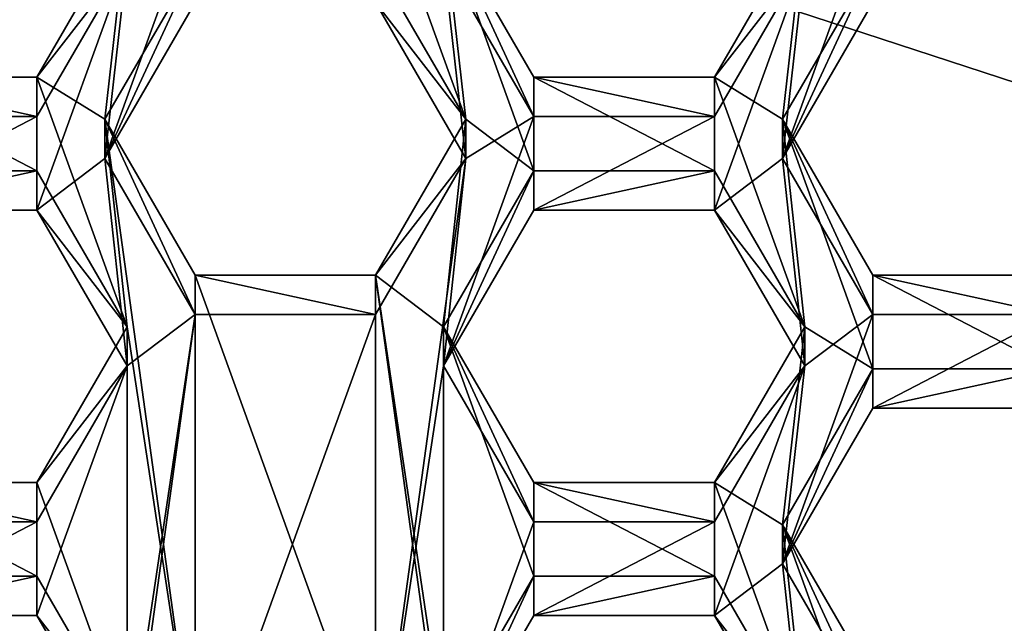
# Model space of a CAD drawing. Units: millimetres. Extents: x -32 to 32, y -133 to 32.
# Drawn here: x -3 to 0, y -107 to -105 of the extents above; entities that cross this region are included whole.
import ezdxf

# ---------------------------------------------------------------- set-up
doc = ezdxf.new("R2010")
doc.units = ezdxf.units.MM
doc.header["$LTSCALE"] = 101.851852
for name, color, linetype in [('1113', 7, 'CONTINUOUS'), ('1114', 7, 'CONTINUOUS'), ('1115', 7, 'CONTINUOUS'), ('1120', 7, 'CONTINUOUS'), ('1121', 7, 'CONTINUOUS'), ('1152', 7, 'CONTINUOUS'), ('1153', 7, 'CONTINUOUS'), ('1154', 7, 'CONTINUOUS'), ('1155', 7, 'CONTINUOUS'), ('1156', 7, 'CONTINUOUS'), ('1157', 7, 'CONTINUOUS'), ('1159', 7, 'CONTINUOUS'), ('1160', 7, 'CONTINUOUS'), ('1161', 7, 'CONTINUOUS'), ('1162', 7, 'CONTINUOUS'), ('1189', 7, 'CONTINUOUS'), ('1190', 7, 'CONTINUOUS'), ('1191', 7, 'CONTINUOUS'), ('1195', 7, 'CONTINUOUS'), ('1196', 7, 'CONTINUOUS'), ('361', 7, 'CONTINUOUS'), ('362', 7, 'CONTINUOUS'), ('68', 7, 'CONTINUOUS'), ('685', 7, 'CONTINUOUS'), ('686', 7, 'CONTINUOUS'), ('690', 7, 'CONTINUOUS'), ('71', 7, 'CONTINUOUS'), ('717', 7, 'CONTINUOUS'), ('721', 7, 'CONTINUOUS'), ('722', 7, 'CONTINUOUS'), ('723', 7, 'CONTINUOUS'), ('725', 7, 'CONTINUOUS'), ('726', 7, 'CONTINUOUS'), ('727', 7, 'CONTINUOUS'), ('728', 7, 'CONTINUOUS')]:
    doc.layers.add(name, color=color, linetype=linetype)

msp = doc.modelspace()

# ---------------------------------------------------------------- linework, layer by layer
at = {"layer": '1113', "color": 7, "linetype": 'Continuous'}
for points in [[(-1.6802, -107.4658, 107.2496), (-1.3915, -106.9677, 107.2061), (-1.3915, -106.8422, 108.6406), (-1.6802, -107.4658, 107.2496)], [(-1.6802, -107.3403, 108.6842), (-1.6802, -107.4658, 107.2496), (-1.3915, -106.8422, 108.6406), (-1.6802, -107.3403, 108.6842)]]:
    msp.add_3dface(points, dxfattribs=at)
at = {"layer": '1114', "color": 7, "linetype": 'Continuous'}
for points in [[(-1.3915, -106.9677, 107.2061), (-0.8145, -106.9677, 107.2061), (-0.8145, -106.8422, 108.6406), (-1.3915, -106.9677, 107.2061)], [(-1.3915, -106.9677, 107.2061), (-0.8145, -106.8422, 108.6406), (-1.3915, -106.8422, 108.6406), (-1.3915, -106.9677, 107.2061)]]:
    msp.add_3dface(points, dxfattribs=at)
at = {"layer": '1115', "color": 7, "linetype": 'Continuous'}
for points in [[(-0.8145, -106.9677, 107.2061), (-0.5258, -107.3403, 108.6842), (-0.8145, -106.8422, 108.6406), (-0.8145, -106.9677, 107.2061)], [(-0.8145, -106.9677, 107.2061), (-0.5258, -107.4658, 107.2496), (-0.5258, -107.3403, 108.6842), (-0.8145, -106.9677, 107.2061)]]:
    msp.add_3dface(points, dxfattribs=at)
at = {"layer": '1120', "color": 7, "linetype": 'Continuous'}
for points in [[(-3.5575, -106.9677, 107.2061), (-2.9805, -106.9677, 107.2061), (-2.9805, -106.8422, 108.6406), (-3.5575, -106.9677, 107.2061)], [(-3.5575, -106.9677, 107.2061), (-2.9805, -106.8422, 108.6406), (-3.5575, -106.8422, 108.6406), (-3.5575, -106.9677, 107.2061)]]:
    msp.add_3dface(points, dxfattribs=at)
at = {"layer": '1121', "color": 7, "linetype": 'Continuous'}
for points in [[(-2.9805, -106.9677, 107.2061), (-2.6918, -107.3403, 108.6842), (-2.9805, -106.8422, 108.6406), (-2.9805, -106.9677, 107.2061)], [(-2.9805, -106.9677, 107.2061), (-2.6918, -107.4658, 107.2496), (-2.6918, -107.3403, 108.6842), (-2.9805, -106.9677, 107.2061)]]:
    msp.add_3dface(points, dxfattribs=at)
at = {"layer": '1152', "color": 7, "linetype": 'Continuous'}
for points in [[(-1.6802, -106.1708, 107.1363), (-1.3915, -105.6727, 107.0928), (-1.3915, -105.5472, 108.5273), (-1.6802, -106.1708, 107.1363)], [(-1.6802, -106.0453, 108.5709), (-1.6802, -106.1708, 107.1363), (-1.3915, -105.5472, 108.5273), (-1.6802, -106.0453, 108.5709)]]:
    msp.add_3dface(points, dxfattribs=at)
at = {"layer": '1153', "color": 7, "linetype": 'Continuous'}
for points in [[(-1.3915, -105.6727, 107.0928), (-0.8145, -105.6727, 107.0928), (-0.8145, -105.5472, 108.5273), (-1.3915, -105.6727, 107.0928)], [(-1.3915, -105.6727, 107.0928), (-0.8145, -105.5472, 108.5273), (-1.3915, -105.5472, 108.5273), (-1.3915, -105.6727, 107.0928)]]:
    msp.add_3dface(points, dxfattribs=at)
at = {"layer": '1154', "color": 7, "linetype": 'Continuous'}
for points in [[(-0.8145, -105.6727, 107.0928), (-0.5258, -106.0453, 108.5709), (-0.8145, -105.5472, 108.5273), (-0.8145, -105.6727, 107.0928)], [(-0.8145, -105.6727, 107.0928), (-0.5258, -106.1708, 107.1363), (-0.5258, -106.0453, 108.5709), (-0.8145, -105.6727, 107.0928)]]:
    msp.add_3dface(points, dxfattribs=at)
at = {"layer": '1155', "color": 7, "linetype": 'Continuous'}
for points in [[(-0.5258, -106.1708, 107.1363), (-0.8145, -106.5434, 108.6144), (-0.5258, -106.0453, 108.5709), (-0.5258, -106.1708, 107.1363)], [(-0.5258, -106.1708, 107.1363), (-0.8145, -106.6689, 107.1799), (-0.8145, -106.5434, 108.6144), (-0.5258, -106.1708, 107.1363)]]:
    msp.add_3dface(points, dxfattribs=at)
at = {"layer": '1156', "color": 7, "linetype": 'Continuous'}
for points in [[(-0.8145, -106.6689, 107.1799), (-1.3915, -106.6689, 107.1799), (-1.3915, -106.5434, 108.6144), (-0.8145, -106.6689, 107.1799)], [(-0.8145, -106.6689, 107.1799), (-1.3915, -106.5434, 108.6144), (-0.8145, -106.5434, 108.6144), (-0.8145, -106.6689, 107.1799)]]:
    msp.add_3dface(points, dxfattribs=at)
at = {"layer": '1157', "color": 7, "linetype": 'Continuous'}
for points in [[(-1.3915, -106.6689, 107.1799), (-1.6802, -106.1708, 107.1363), (-1.6802, -106.0453, 108.5709), (-1.3915, -106.6689, 107.1799)], [(-1.3915, -106.6689, 107.1799), (-1.6802, -106.0453, 108.5709), (-1.3915, -106.5434, 108.6144), (-1.3915, -106.6689, 107.1799)]]:
    msp.add_3dface(points, dxfattribs=at)
at = {"layer": '1159', "color": 7, "linetype": 'Continuous'}
for points in [[(-3.5575, -105.6727, 107.0928), (-2.9805, -105.6727, 107.0928), (-2.9805, -105.5472, 108.5273), (-3.5575, -105.6727, 107.0928)], [(-3.5575, -105.6727, 107.0928), (-2.9805, -105.5472, 108.5273), (-3.5575, -105.5472, 108.5273), (-3.5575, -105.6727, 107.0928)]]:
    msp.add_3dface(points, dxfattribs=at)
at = {"layer": '1160', "color": 7, "linetype": 'Continuous'}
for points in [[(-2.9805, -105.6727, 107.0928), (-2.6918, -106.0453, 108.5709), (-2.9805, -105.5472, 108.5273), (-2.9805, -105.6727, 107.0928)], [(-2.9805, -105.6727, 107.0928), (-2.6918, -106.1708, 107.1363), (-2.6918, -106.0453, 108.5709), (-2.9805, -105.6727, 107.0928)]]:
    msp.add_3dface(points, dxfattribs=at)
at = {"layer": '1161', "color": 7, "linetype": 'Continuous'}
for points in [[(-2.6918, -106.1708, 107.1363), (-2.9805, -106.5434, 108.6144), (-2.6918, -106.0453, 108.5709), (-2.6918, -106.1708, 107.1363)], [(-2.6918, -106.1708, 107.1363), (-2.9805, -106.6689, 107.1799), (-2.9805, -106.5434, 108.6144), (-2.6918, -106.1708, 107.1363)]]:
    msp.add_3dface(points, dxfattribs=at)
at = {"layer": '1162', "color": 7, "linetype": 'Continuous'}
for points in [[(-2.9805, -106.6689, 107.1799), (-3.5575, -106.6689, 107.1799), (-3.5575, -106.5434, 108.6144), (-2.9805, -106.6689, 107.1799)], [(-2.9805, -106.6689, 107.1799), (-3.5575, -106.5434, 108.6144), (-2.9805, -106.5434, 108.6144), (-2.9805, -106.6689, 107.1799)]]:
    msp.add_3dface(points, dxfattribs=at)
at = {"layer": '1189', "color": 7, "linetype": 'Continuous'}
for points in [[(-0.5258, -104.8757, 107.023), (-0.8145, -105.2483, 108.5011), (-0.5258, -104.7502, 108.4576), (-0.5258, -104.8757, 107.023)], [(-0.5258, -104.8757, 107.023), (-0.8145, -105.3738, 107.0666), (-0.8145, -105.2483, 108.5011), (-0.5258, -104.8757, 107.023)]]:
    msp.add_3dface(points, dxfattribs=at)
at = {"layer": '1190', "color": 7, "linetype": 'Continuous'}
for points in [[(-0.8145, -105.3738, 107.0666), (-1.3915, -105.3738, 107.0666), (-1.3915, -105.2483, 108.5011), (-0.8145, -105.3738, 107.0666)], [(-0.8145, -105.3738, 107.0666), (-1.3915, -105.2483, 108.5011), (-0.8145, -105.2483, 108.5011), (-0.8145, -105.3738, 107.0666)]]:
    msp.add_3dface(points, dxfattribs=at)
at = {"layer": '1191', "color": 7, "linetype": 'Continuous'}
for points in [[(-1.3915, -105.3738, 107.0666), (-1.6802, -104.8757, 107.023), (-1.6802, -104.7502, 108.4576), (-1.3915, -105.3738, 107.0666)], [(-1.3915, -105.3738, 107.0666), (-1.6802, -104.7502, 108.4576), (-1.3915, -105.2483, 108.5011), (-1.3915, -105.3738, 107.0666)]]:
    msp.add_3dface(points, dxfattribs=at)
at = {"layer": '1195', "color": 7, "linetype": 'Continuous'}
for points in [[(-2.6918, -104.8757, 107.023), (-2.9805, -105.2483, 108.5011), (-2.6918, -104.7502, 108.4576), (-2.6918, -104.8757, 107.023)], [(-2.6918, -104.8757, 107.023), (-2.9805, -105.3738, 107.0666), (-2.9805, -105.2483, 108.5011), (-2.6918, -104.8757, 107.023)]]:
    msp.add_3dface(points, dxfattribs=at)
at = {"layer": '1196', "color": 7, "linetype": 'Continuous'}
for points in [[(-2.9805, -105.3738, 107.0666), (-3.5575, -105.3738, 107.0666), (-3.5575, -105.2483, 108.5011), (-2.9805, -105.3738, 107.0666)], [(-2.9805, -105.3738, 107.0666), (-3.5575, -105.2483, 108.5011), (-2.9805, -105.2483, 108.5011), (-2.9805, -105.3738, 107.0666)]]:
    msp.add_3dface(points, dxfattribs=at)
at = {"layer": '361', "color": 7, "linetype": 'Continuous'}
for points in [[(-2.7632, -105.5083, 107.0784), (-2.4745, -104.7114, 107.0087), (-2.4745, -105.0102, 107.0348), (-2.7632, -105.5083, 107.0784)], [(-2.4745, -104.7114, 107.0087), (-2.7632, -105.5083, 107.0784), (-2.6918, -104.8757, 107.023), (-2.4745, -104.7114, 107.0087)], [(-0.5972, -105.5083, 107.0784), (-0.3085, -104.7114, 107.0087), (-0.3085, -105.0102, 107.0348), (-0.5972, -105.5083, 107.0784)], [(-0.3085, -104.7114, 107.0087), (-0.5972, -105.5083, 107.0784), (-0.5258, -104.8757, 107.023), (-0.3085, -104.7114, 107.0087)], [(-2.6918, -104.8757, 107.023), (-2.7632, -105.5083, 107.0784), (-2.9805, -105.6727, 107.0928), (-2.6918, -104.8757, 107.023)], [(-2.9805, -105.3738, 107.0666), (-2.6918, -104.8757, 107.023), (-2.9805, -105.6727, 107.0928), (-2.9805, -105.3738, 107.0666)], [(-1.6088, -105.5083, 107.0784), (-1.8975, -105.0102, 107.0348), (-1.6802, -104.8757, 107.023), (-1.6088, -105.5083, 107.0784)], [(-1.6088, -105.5083, 107.0784), (-1.6802, -104.8757, 107.023), (-1.3915, -105.3738, 107.0666), (-1.6088, -105.5083, 107.0784)], [(-0.5258, -104.8757, 107.023), (-0.5972, -105.5083, 107.0784), (-0.8145, -105.6727, 107.0928), (-0.5258, -104.8757, 107.023)], [(-0.8145, -105.3738, 107.0666), (-0.5258, -104.8757, 107.023), (-0.8145, -105.6727, 107.0928), (-0.8145, -105.3738, 107.0666)], [(-3.5575, -105.3738, 107.0666), (-2.9805, -105.3738, 107.0666), (-3.5575, -105.6727, 107.0928), (-3.5575, -105.3738, 107.0666)], [(-3.5575, -105.6727, 107.0928), (-2.9805, -105.3738, 107.0666), (-2.9805, -105.6727, 107.0928), (-3.5575, -105.6727, 107.0928)], [(-1.6088, -105.5083, 107.0784), (-1.3915, -105.3738, 107.0666), (-1.6802, -106.1708, 107.1363), (-1.6088, -105.5083, 107.0784)], [(-1.6802, -106.1708, 107.1363), (-1.3915, -105.3738, 107.0666), (-1.3915, -105.6727, 107.0928), (-1.6802, -106.1708, 107.1363)], [(-1.3915, -105.3738, 107.0666), (-0.8145, -105.3738, 107.0666), (-1.3915, -105.6727, 107.0928), (-1.3915, -105.3738, 107.0666)], [(-1.3915, -105.6727, 107.0928), (-0.8145, -105.3738, 107.0666), (-0.8145, -105.6727, 107.0928), (-1.3915, -105.6727, 107.0928)], [(-2.9805, -105.6727, 107.0928), (-2.7632, -105.5083, 107.0784), (-2.6918, -106.1708, 107.1363), (-2.9805, -105.6727, 107.0928)], [(-2.7632, -105.5083, 107.0784), (-2.4745, -106.0064, 107.122), (-2.6918, -106.1708, 107.1363), (-2.7632, -105.5083, 107.0784)], [(-1.8975, -106.0064, 107.122), (-1.6088, -105.5083, 107.0784), (-1.8975, -107.6003, 107.2614), (-1.8975, -106.0064, 107.122)], [(-1.8975, -107.6003, 107.2614), (-1.6088, -105.5083, 107.0784), (-1.6802, -106.1708, 107.1363), (-1.8975, -107.6003, 107.2614)], [(-0.8145, -105.6727, 107.0928), (-0.5972, -105.5083, 107.0784), (-0.5258, -106.1708, 107.1363), (-0.8145, -105.6727, 107.0928)], [(-0.5972, -105.5083, 107.0784), (-0.3085, -106.0064, 107.122), (-0.5258, -106.1708, 107.1363), (-0.5972, -105.5083, 107.0784)], [(-2.7632, -108.0984, 107.305), (-2.4745, -106.0064, 107.122), (-2.4745, -107.6003, 107.2614), (-2.7632, -108.0984, 107.305)], [(-2.4745, -106.0064, 107.122), (-2.7632, -108.0984, 107.305), (-2.6918, -107.4658, 107.2496), (-2.4745, -106.0064, 107.122)], [(-2.6918, -106.1708, 107.1363), (-2.4745, -106.0064, 107.122), (-2.6918, -107.4658, 107.2496), (-2.6918, -106.1708, 107.1363)], [(-2.4745, -106.0064, 107.122), (-1.8975, -106.0064, 107.122), (-2.4745, -107.6003, 107.2614), (-2.4745, -106.0064, 107.122)], [(-2.4745, -107.6003, 107.2614), (-1.8975, -106.0064, 107.122), (-1.8975, -107.6003, 107.2614), (-2.4745, -107.6003, 107.2614)], [(-0.5972, -106.8034, 107.1917), (-0.3085, -106.0064, 107.122), (-0.3085, -106.3053, 107.1481), (-0.5972, -106.8034, 107.1917)], [(-0.3085, -106.0064, 107.122), (-0.5972, -106.8034, 107.1917), (-0.5258, -106.1708, 107.1363), (-0.3085, -106.0064, 107.122)], [(-0.3085, -106.0064, 107.122), (0.2685, -106.0064, 107.122), (-0.3085, -106.3053, 107.1481), (-0.3085, -106.0064, 107.122)], [(-0.3085, -106.3053, 107.1481), (0.2685, -106.0064, 107.122), (0.2685, -106.3053, 107.1481), (-0.3085, -106.3053, 107.1481)], [(-2.9805, -106.6689, 107.1799), (-2.6918, -106.1708, 107.1363), (-2.9805, -106.9677, 107.2061), (-2.9805, -106.6689, 107.1799)], [(-2.9805, -106.9677, 107.2061), (-2.6918, -106.1708, 107.1363), (-2.6918, -107.4658, 107.2496), (-2.9805, -106.9677, 107.2061)], [(-1.8975, -107.6003, 107.2614), (-1.6802, -106.1708, 107.1363), (-1.6802, -107.4658, 107.2496), (-1.8975, -107.6003, 107.2614)], [(-1.6802, -106.1708, 107.1363), (-1.3915, -106.6689, 107.1799), (-1.6802, -107.4658, 107.2496), (-1.6802, -106.1708, 107.1363)], [(-0.5258, -106.1708, 107.1363), (-0.5972, -106.8034, 107.1917), (-0.8145, -106.9677, 107.2061), (-0.5258, -106.1708, 107.1363)], [(-0.8145, -106.6689, 107.1799), (-0.5258, -106.1708, 107.1363), (-0.8145, -106.9677, 107.2061), (-0.8145, -106.6689, 107.1799)], [(-3.5575, -106.6689, 107.1799), (-2.9805, -106.6689, 107.1799), (-3.5575, -106.9677, 107.2061), (-3.5575, -106.6689, 107.1799)], [(-3.5575, -106.9677, 107.2061), (-2.9805, -106.6689, 107.1799), (-2.9805, -106.9677, 107.2061), (-3.5575, -106.9677, 107.2061)], [(-1.6802, -107.4658, 107.2496), (-1.3915, -106.6689, 107.1799), (-1.3915, -106.9677, 107.2061), (-1.6802, -107.4658, 107.2496)], [(-1.3915, -106.6689, 107.1799), (-0.8145, -106.6689, 107.1799), (-1.3915, -106.9677, 107.2061), (-1.3915, -106.6689, 107.1799)], [(-1.3915, -106.9677, 107.2061), (-0.8145, -106.6689, 107.1799), (-0.8145, -106.9677, 107.2061), (-1.3915, -106.9677, 107.2061)], [(-0.8145, -106.9677, 107.2061), (-0.5972, -106.8034, 107.1917), (-0.5258, -107.4658, 107.2496), (-0.8145, -106.9677, 107.2061)], [(-0.5972, -106.8034, 107.1917), (-0.3085, -107.3015, 107.2353), (-0.5258, -107.4658, 107.2496), (-0.5972, -106.8034, 107.1917)]]:
    msp.add_3dface(points, dxfattribs=at)
at = {"layer": '362', "color": 7, "linetype": 'Continuous'}
for points in [[(-1.6088, -105.3828, 108.5129), (-1.8975, -104.5859, 108.4432), (-1.8975, -104.8847, 108.4693), (-1.6088, -105.3828, 108.5129)], [(-1.8975, -104.5859, 108.4432), (-1.6088, -105.3828, 108.5129), (-1.6802, -104.7502, 108.4576), (-1.8975, -104.5859, 108.4432)], [(-2.9805, -105.2483, 108.5011), (-2.7632, -105.3828, 108.5129), (-2.6918, -104.7502, 108.4576), (-2.9805, -105.2483, 108.5011)], [(-2.7632, -105.3828, 108.5129), (-2.4745, -104.8847, 108.4693), (-2.6918, -104.7502, 108.4576), (-2.7632, -105.3828, 108.5129)], [(-1.6802, -104.7502, 108.4576), (-1.6088, -105.3828, 108.5129), (-1.3915, -105.5472, 108.5273), (-1.6802, -104.7502, 108.4576)], [(-1.3915, -105.2483, 108.5011), (-1.6802, -104.7502, 108.4576), (-1.3915, -105.5472, 108.5273), (-1.3915, -105.2483, 108.5011)], [(-0.8145, -105.2483, 108.5011), (-0.5972, -105.3828, 108.5129), (-0.5258, -104.7502, 108.4576), (-0.8145, -105.2483, 108.5011)], [(-0.5972, -105.3828, 108.5129), (-0.3085, -104.8847, 108.4693), (-0.5258, -104.7502, 108.4576), (-0.5972, -105.3828, 108.5129)], [(-2.9805, -105.2483, 108.5011), (-3.5575, -105.2483, 108.5011), (-2.9805, -105.5472, 108.5273), (-2.9805, -105.2483, 108.5011)], [(-2.9805, -105.5472, 108.5273), (-3.5575, -105.2483, 108.5011), (-3.5575, -105.5472, 108.5273), (-2.9805, -105.5472, 108.5273)], [(-2.7632, -105.3828, 108.5129), (-2.9805, -105.2483, 108.5011), (-2.6918, -106.0453, 108.5709), (-2.7632, -105.3828, 108.5129)], [(-2.6918, -106.0453, 108.5709), (-2.9805, -105.2483, 108.5011), (-2.9805, -105.5472, 108.5273), (-2.6918, -106.0453, 108.5709)], [(-0.8145, -105.2483, 108.5011), (-1.3915, -105.2483, 108.5011), (-0.8145, -105.5472, 108.5273), (-0.8145, -105.2483, 108.5011)], [(-0.8145, -105.5472, 108.5273), (-1.3915, -105.2483, 108.5011), (-1.3915, -105.5472, 108.5273), (-0.8145, -105.5472, 108.5273)], [(-0.5972, -105.3828, 108.5129), (-0.8145, -105.2483, 108.5011), (-0.5258, -106.0453, 108.5709), (-0.5972, -105.3828, 108.5129)], [(-0.5258, -106.0453, 108.5709), (-0.8145, -105.2483, 108.5011), (-0.8145, -105.5472, 108.5273), (-0.5258, -106.0453, 108.5709)], [(-2.4745, -105.8809, 108.5565), (-2.7632, -105.3828, 108.5129), (-2.4745, -107.4748, 108.6959), (-2.4745, -105.8809, 108.5565)], [(-2.4745, -107.4748, 108.6959), (-2.7632, -105.3828, 108.5129), (-2.6918, -106.0453, 108.5709), (-2.4745, -107.4748, 108.6959)], [(-1.6088, -105.3828, 108.5129), (-1.8975, -105.8809, 108.5565), (-1.6802, -106.0453, 108.5709), (-1.6088, -105.3828, 108.5129)], [(-1.6088, -105.3828, 108.5129), (-1.6802, -106.0453, 108.5709), (-1.3915, -105.5472, 108.5273), (-1.6088, -105.3828, 108.5129)], [(-0.3085, -105.8809, 108.5565), (-0.5972, -105.3828, 108.5129), (-0.3085, -106.1798, 108.5826), (-0.3085, -105.8809, 108.5565)], [(-0.3085, -106.1798, 108.5826), (-0.5972, -105.3828, 108.5129), (-0.5258, -106.0453, 108.5709), (-0.3085, -106.1798, 108.5826)], [(-1.8975, -105.8809, 108.5565), (-2.4745, -105.8809, 108.5565), (-1.8975, -107.4748, 108.6959), (-1.8975, -105.8809, 108.5565)], [(-1.8975, -107.4748, 108.6959), (-2.4745, -105.8809, 108.5565), (-2.4745, -107.4748, 108.6959), (-1.8975, -107.4748, 108.6959)], [(-1.6088, -107.9729, 108.7395), (-1.8975, -105.8809, 108.5565), (-1.8975, -107.4748, 108.6959), (-1.6088, -107.9729, 108.7395)], [(-1.8975, -105.8809, 108.5565), (-1.6088, -107.9729, 108.7395), (-1.6802, -107.3403, 108.6842), (-1.8975, -105.8809, 108.5565)], [(-1.6802, -106.0453, 108.5709), (-1.8975, -105.8809, 108.5565), (-1.6802, -107.3403, 108.6842), (-1.6802, -106.0453, 108.5709)], [(0.2685, -105.8809, 108.5565), (-0.3085, -105.8809, 108.5565), (0.2685, -106.1798, 108.5826), (0.2685, -105.8809, 108.5565)], [(0.2685, -106.1798, 108.5826), (-0.3085, -105.8809, 108.5565), (-0.3085, -106.1798, 108.5826), (0.2685, -106.1798, 108.5826)], [(-2.6918, -106.0453, 108.5709), (-2.9805, -106.5434, 108.6144), (-2.6918, -107.3403, 108.6842), (-2.6918, -106.0453, 108.5709)], [(-2.4745, -107.4748, 108.6959), (-2.6918, -106.0453, 108.5709), (-2.6918, -107.3403, 108.6842), (-2.4745, -107.4748, 108.6959)], [(-1.3915, -106.5434, 108.6144), (-1.6802, -106.0453, 108.5709), (-1.3915, -106.8422, 108.6406), (-1.3915, -106.5434, 108.6144)], [(-1.6802, -106.0453, 108.5709), (-1.6802, -107.3403, 108.6842), (-1.3915, -106.8422, 108.6406), (-1.6802, -106.0453, 108.5709)], [(-0.8145, -106.5434, 108.6144), (-0.5972, -106.6779, 108.6262), (-0.5258, -106.0453, 108.5709), (-0.8145, -106.5434, 108.6144)], [(-0.5972, -106.6779, 108.6262), (-0.3085, -106.1798, 108.5826), (-0.5258, -106.0453, 108.5709), (-0.5972, -106.6779, 108.6262)], [(-2.9805, -106.5434, 108.6144), (-3.5575, -106.5434, 108.6144), (-2.9805, -106.8422, 108.6406), (-2.9805, -106.5434, 108.6144)], [(-2.9805, -106.8422, 108.6406), (-3.5575, -106.5434, 108.6144), (-3.5575, -106.8422, 108.6406), (-2.9805, -106.8422, 108.6406)], [(-2.6918, -107.3403, 108.6842), (-2.9805, -106.5434, 108.6144), (-2.9805, -106.8422, 108.6406), (-2.6918, -107.3403, 108.6842)], [(-0.8145, -106.5434, 108.6144), (-1.3915, -106.5434, 108.6144), (-0.8145, -106.8422, 108.6406), (-0.8145, -106.5434, 108.6144)], [(-0.8145, -106.8422, 108.6406), (-1.3915, -106.5434, 108.6144), (-1.3915, -106.8422, 108.6406), (-0.8145, -106.8422, 108.6406)], [(-0.5972, -106.6779, 108.6262), (-0.8145, -106.5434, 108.6144), (-0.5258, -107.3403, 108.6842), (-0.5972, -106.6779, 108.6262)], [(-0.5258, -107.3403, 108.6842), (-0.8145, -106.5434, 108.6144), (-0.8145, -106.8422, 108.6406), (-0.5258, -107.3403, 108.6842)], [(-0.3085, -107.176, 108.6698), (-0.5972, -106.6779, 108.6262), (-0.3085, -107.4748, 108.6959), (-0.3085, -107.176, 108.6698)], [(-0.3085, -107.4748, 108.6959), (-0.5972, -106.6779, 108.6262), (-0.5258, -107.3403, 108.6842), (-0.3085, -107.4748, 108.6959)]]:
    msp.add_3dface(points, dxfattribs=at)
at = {"layer": '68', "color": 9, "linetype": 'Continuous', "true_color": 0xb1bdc9}
for points in [[(16.3081, -9.4175, 130), (9.4175, -16.3081, 130), (-20, -132, 130), (16.3081, -9.4175, 130)], [(20, -132, 130), (16.3081, -9.4175, 130), (-20, -132, 130), (20, -132, 130)], [(9.4175, -16.3081, 130), (0, -18.8325, 130), (-20, -132, 130), (9.4175, -16.3081, 130)], [(0, -18.8325, 130), (-9.4175, -16.3081, 130), (-20, -132, 130), (0, -18.8325, 130)]]:
    msp.add_3dface(points, dxfattribs=at)
at = {"layer": '685', "color": 7, "linetype": 'Continuous'}
for points in [[(-0.5972, -106.8034, 107.1917), (-0.3085, -106.3053, 107.1481), (-0.3085, -106.1798, 108.5826), (-0.5972, -106.8034, 107.1917)], [(-0.5972, -106.6779, 108.6262), (-0.5972, -106.8034, 107.1917), (-0.3085, -106.1798, 108.5826), (-0.5972, -106.6779, 108.6262)]]:
    msp.add_3dface(points, dxfattribs=at)
at = {"layer": '686', "color": 7, "linetype": 'Continuous'}
for points in [[(-0.3085, -106.3053, 107.1481), (0.2685, -106.3053, 107.1481), (0.2685, -106.1798, 108.5826), (-0.3085, -106.3053, 107.1481)], [(-0.3085, -106.3053, 107.1481), (0.2685, -106.1798, 108.5826), (-0.3085, -106.1798, 108.5826), (-0.3085, -106.3053, 107.1481)]]:
    msp.add_3dface(points, dxfattribs=at)
at = {"layer": '690', "color": 7, "linetype": 'Continuous'}
for points in [[(-0.3085, -107.3015, 107.2353), (-0.5972, -106.8034, 107.1917), (-0.5972, -106.6779, 108.6262), (-0.3085, -107.3015, 107.2353)], [(-0.3085, -107.3015, 107.2353), (-0.5972, -106.6779, 108.6262), (-0.3085, -107.176, 108.6698), (-0.3085, -107.3015, 107.2353)]]:
    msp.add_3dface(points, dxfattribs=at)
at = {"layer": '71', "color": 9, "linetype": 'Continuous', "true_color": 0xb1bdc9}
for points in [[(-20, -29, 115), (20, -29, 115), (11.4483, -106.3911, 115), (-20, -29, 115)], [(9.8472, -103.1158, 115), (-20, -29, 115), (11.4483, -106.3911, 115), (9.8472, -103.1158, 115)], [(-7.3219, -107.6088, 115), (-4.5179, -103.7419, 115), (7.3219, -107.6089, 115), (-7.3219, -107.6088, 115)], [(7.3219, -107.6089, 115), (-4.5179, -103.7419, 115), (4.5179, -103.7419, 115), (7.3219, -107.6089, 115)]]:
    msp.add_3dface(points, dxfattribs=at)
at = {"layer": '717', "color": 7, "linetype": 'Continuous'}
for points in [[(-0.5972, -105.5083, 107.0784), (-0.3085, -105.0102, 107.0348), (-0.3085, -104.8847, 108.4693), (-0.5972, -105.5083, 107.0784)], [(-0.5972, -105.3828, 108.5129), (-0.5972, -105.5083, 107.0784), (-0.3085, -104.8847, 108.4693), (-0.5972, -105.3828, 108.5129)]]:
    msp.add_3dface(points, dxfattribs=at)
at = {"layer": '721', "color": 7, "linetype": 'Continuous'}
for points in [[(0.2685, -106.0064, 107.122), (-0.3085, -106.0064, 107.122), (-0.3085, -105.8809, 108.5565), (0.2685, -106.0064, 107.122)], [(0.2685, -106.0064, 107.122), (-0.3085, -105.8809, 108.5565), (0.2685, -105.8809, 108.5565), (0.2685, -106.0064, 107.122)]]:
    msp.add_3dface(points, dxfattribs=at)
at = {"layer": '722', "color": 7, "linetype": 'Continuous'}
for points in [[(-0.3085, -106.0064, 107.122), (-0.5972, -105.5083, 107.0784), (-0.5972, -105.3828, 108.5129), (-0.3085, -106.0064, 107.122)], [(-0.3085, -106.0064, 107.122), (-0.5972, -105.3828, 108.5129), (-0.3085, -105.8809, 108.5565), (-0.3085, -106.0064, 107.122)]]:
    msp.add_3dface(points, dxfattribs=at)
at = {"layer": '723', "color": 7, "linetype": 'Continuous'}
for points in [[(-2.7632, -105.5083, 107.0784), (-2.4745, -105.0102, 107.0348), (-2.4745, -104.8847, 108.4693), (-2.7632, -105.5083, 107.0784)], [(-2.7632, -105.3828, 108.5129), (-2.7632, -105.5083, 107.0784), (-2.4745, -104.8847, 108.4693), (-2.7632, -105.3828, 108.5129)]]:
    msp.add_3dface(points, dxfattribs=at)
at = {"layer": '725', "color": 7, "linetype": 'Continuous'}
for points in [[(-1.8975, -105.0102, 107.0348), (-1.6088, -105.3828, 108.5129), (-1.8975, -104.8847, 108.4693), (-1.8975, -105.0102, 107.0348)], [(-1.8975, -105.0102, 107.0348), (-1.6088, -105.5083, 107.0784), (-1.6088, -105.3828, 108.5129), (-1.8975, -105.0102, 107.0348)]]:
    msp.add_3dface(points, dxfattribs=at)
at = {"layer": '726', "color": 7, "linetype": 'Continuous'}
for points in [[(-1.6088, -105.5083, 107.0784), (-1.8975, -105.8809, 108.5565), (-1.6088, -105.3828, 108.5129), (-1.6088, -105.5083, 107.0784)], [(-1.6088, -105.5083, 107.0784), (-1.8975, -106.0064, 107.122), (-1.8975, -105.8809, 108.5565), (-1.6088, -105.5083, 107.0784)]]:
    msp.add_3dface(points, dxfattribs=at)
at = {"layer": '727', "color": 7, "linetype": 'Continuous'}
for points in [[(-1.8975, -106.0064, 107.122), (-2.4745, -106.0064, 107.122), (-2.4745, -105.8809, 108.5565), (-1.8975, -106.0064, 107.122)], [(-1.8975, -106.0064, 107.122), (-2.4745, -105.8809, 108.5565), (-1.8975, -105.8809, 108.5565), (-1.8975, -106.0064, 107.122)]]:
    msp.add_3dface(points, dxfattribs=at)
at = {"layer": '728', "color": 7, "linetype": 'Continuous'}
for points in [[(-2.4745, -106.0064, 107.122), (-2.7632, -105.5083, 107.0784), (-2.7632, -105.3828, 108.5129), (-2.4745, -106.0064, 107.122)], [(-2.4745, -106.0064, 107.122), (-2.7632, -105.3828, 108.5129), (-2.4745, -105.8809, 108.5565), (-2.4745, -106.0064, 107.122)]]:
    msp.add_3dface(points, dxfattribs=at)

doc.saveas('drawing.dxf')
